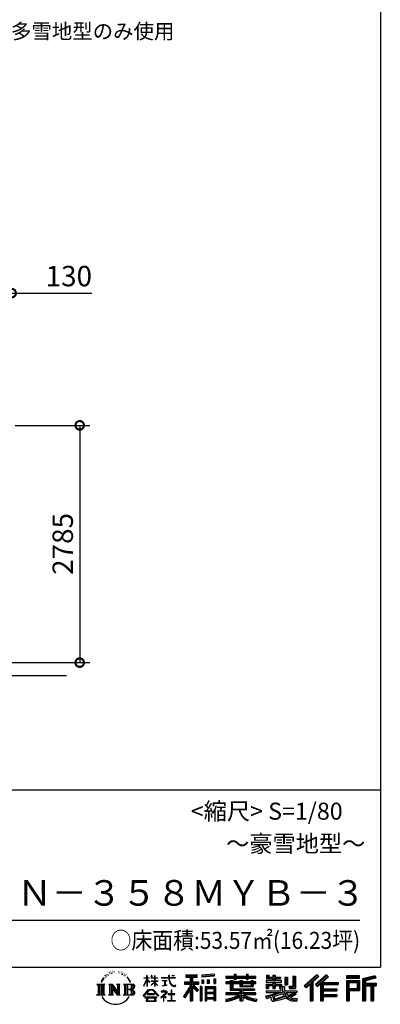
# Model space of a CAD drawing. Extents: x 280 to 32732, y 171 to 22819.
# Drawn here: x 28215 to 32454, y 171 to 11727 of the extents above; entities that cross this region are included whole.
import ezdxf

# ---------------------------------------------------------------- set-up
doc = ezdxf.new("R2010")
doc.units = 0
doc.header["$LTSCALE"] = 4
doc.header["$PDMODE"] = 3
doc.header["$PDSIZE"] = 2
doc.layers.get('0').update_dxf_attribs({"linetype": 'CONTINUOUS'})
doc.layers.get('DEFPOINTS').update_dxf_attribs({"linetype": 'CONTINUOUS'})
for name, color, linetype in [('仕様書枠', 230, 'CONTINUOUS'), ('寸法', 4, 'CONTINUOUS'), ('文字', 7, 'CONTINUOUS'), ('Ｇ．Ｌ', 30, 'CONTINUOUS')]:
    doc.layers.add(name, color=color, linetype=linetype)
doc.styles.get("Standard").update_dxf_attribs({"font": 'isocp.shx', "bigfont": 'bigfont.shx'})
doc.styles.add('STYLE1', font='isocp.shx', dxfattribs={"bigfont": 'bigfont.shx'})
doc.styles.add('STYLE2', font='txt')
doc.dimstyles.new('INABA_S80', dxfattribs={"dimscale": 80, "dimtxt": 2.5, "dimasz": 0.5, "dimexe": 0.5, "dimexo": 0.2, "dimgap": 0.8, "dimtad": 3, "dimdsep": 46, "dimtxsty": 'STANDARD', "dimblk1": 'DOT', "dimblk2": 'DOT', "dimsah": 1, "dimcen": 0, "dimclrt": 7, "dimadec": 0, "dimazin": 0, "dimtfac": 1, "dimtix": 1, "dimtmove": 0, "dimatfit": 2, "dimldrblk": 'DOT', "dimfxl": 1, "dimtolj": 1, "dimtzin": 0, "dimarcsym": 0})

# ---------------------------------------------------------------- blocks, each defined once
blk = doc.blocks.new('_DOTSMALL')
at = {"color": 0, "linetype": 'ByBlock', "ltscale": 50, "const_width": 0.5}
blk.add_lwpolyline([(-0.0625, 0, 1), (0.0625, 0, 1)], format="xyb", close=True, dxfattribs=at)
blk = doc.blocks.new('*D82')
at = {"layer": 'DEFPOINTS', "color": 0, "ltscale": 50}
for p in [(28121, 8518), (27991, 6972), (28121, 6966)]:
    blk.add_point(p, dxfattribs=at)
at = {"layer": '寸法', "color": 0, "lineweight": -2, "ltscale": 50}
for p, q in [((27991, 7012), (27991, 8638)), ((28121, 7006), (28121, 8638)), ((27991, 8518), (27791, 8518)), ((27991, 8518), (28121, 8518)), ((28121, 8518), (29065, 8518))]:
    blk.add_line(p, q, dxfattribs=at)
at = {"layer": '寸法', "color": 0, "lineweight": -2, "ltscale": 50, "xscale": 200, "yscale": 200, "zscale": 200}
blk.add_blockref('_DOTSMALL', (27991, 8518), dxfattribs=at)
at = {"layer": '寸法', "color": 0, "lineweight": -2, "ltscale": 50, "xscale": 200, "yscale": 200, "zscale": 200, "rotation": 180}
blk.add_blockref('_DOTSMALL', (28121, 8518), dxfattribs=at)
at = {"layer": '寸法', "color": 7, "ltscale": 50, "insert": (28793, 8718), "char_height": 240, "attachment_point": 5, "style": 'STYLE1'}
blk.add_mtext('\\A1;130', dxfattribs=at)
blk = doc.blocks.new('*D85')
at = {"layer": 'DEFPOINTS', "color": 0, "ltscale": 50}
for p in [(28121, 6966), (27993, 4181), (28921, 4181)]:
    blk.add_point(p, dxfattribs=at)
at = {"layer": '寸法', "color": 0, "lineweight": -2, "ltscale": 50}
for p, q in [((28161, 6966), (29041, 6966)), ((28921, 6966), (28921, 4181)), ((28033, 4181), (29041, 4181))]:
    blk.add_line(p, q, dxfattribs=at)
at = {"layer": '寸法', "color": 0, "lineweight": -2, "ltscale": 50, "xscale": 200, "yscale": 200, "zscale": 200}
for p, rotation in [((28921, 6966), 90), ((28921, 4181), 270)]:
    blk.add_blockref('_DOTSMALL', p, dxfattribs=dict(at, rotation=rotation))
at = {"layer": '寸法', "color": 7, "ltscale": 50, "insert": (28721, 5574), "char_height": 240, "attachment_point": 5, "rotation": 90, "style": 'STYLE1'}
blk.add_mtext('\\A1;2785', dxfattribs=at)

msp = doc.modelspace()

# ---------------------------------------------------------------- linework, layer by layer
at = {"layer": '仕様書枠', "ltscale": 50}
for p, q in [((32454.4, 22819.2), (32454.4, 608)), ((23574.4, 2688), (32454.4, 2688)), ((280, 608), (32454.4, 608))]:
    msp.add_line(p, q, dxfattribs=at)
at = {"layer": '文字', "color": 7, "ltscale": 50}
msp.add_line((23894.4, 1160.098), (32214.4, 1160.098), dxfattribs=at)
at = {"layer": '文字', "ltscale": 0.5}
for p, q in [((29195.908, 465.473), (29181.85, 443.489)), ((29185.409, 459.918), (29206.356, 486.809)), ((29204.604, 475.844), (29195.908, 465.473)), ((29218.596, 512.176), (29215.739, 501.573)), ((29229.949, 490.984), (29225.416, 490.984)), ((29235.049, 522.123), (29232.971, 517.971)), ((29243.737, 502.119), (29238.638, 502.119)), ((29250.915, 523.067), (29248.459, 518.726)), ((29261.303, 509.101), (29258.658, 509.29)), ((29268.291, 543.637), (29266.969, 540.806)), ((29277.169, 534.39), (29270.936, 532.88)), ((29289.257, 549.865), (29286.612, 546.468)), ((29293.601, 528.162), (29289.257, 528.162)), ((29311.922, 536.843), (29307.389, 537.032)), ((29313.622, 557.791), (29309.466, 555.338)), ((29329.865, 546.845), (29324.765, 546.657)), ((29359.802, 547.486), (29362.539, 547.342)), ((29385.444, 539.425), (29380.402, 537.554)), ((29380.69, 556.122), (29385.588, 554.539)), ((29405.382, 532.228), (29402.645, 531.796)), ((29406.39, 550.796), (29408.839, 547.198)), ((29413.881, 525.031), (29415.898, 525.031)), ((29419.211, 536.258), (29420.796, 534.675)), ((29427.423, 521.432), (29420.076, 520.137)), ((29426.126, 541.152), (29428.575, 537.842)), ((29443.557, 510.637), (29438.227, 510.349)), ((29447.159, 528.773), (29448.887, 524.599)), ((29456.854, 502.808), (29452.532, 501.512)), ((29463.48, 515.762), (29465.209, 512.452)), ((29491.688, 476.591), (29478.486, 492.933)), ((29484.705, 477.172), (29502.943, 449.837)), ((29510.302, 447.53), (29491.688, 476.591)), ((29672.856, 385.638), (29709.688, 466.14)), ((29673.075, 481.092), (29673.075, 476.831)), ((29673.075, 481.092), (29709.688, 481.092)), ((29709.688, 476.831), (29673.075, 476.831)), ((29709.688, 481.092), (29709.688, 508.867)), ((29713.288, 508.867), (29709.688, 508.867)), ((29709.688, 476.831), (29709.688, 466.14)), ((29713.288, 508.867), (29713.288, 481.092)), ((29713.288, 481.092), (29737.12, 481.092)), ((29713.288, 476.831), (29713.288, 458.58)), ((29737.12, 476.831), (29713.288, 476.831)), ((29737.12, 481.092), (29737.12, 476.831)), ((29762.548, 508.867), (29762.548, 476.831)), ((29769.511, 508.867), (29762.548, 508.867)), ((29801.897, 476.831), (29762.548, 476.831)), ((29769.511, 508.867), (29769.511, 481.092)), ((29769.511, 481.092), (29801.897, 481.092)), ((29801.897, 508.867), (29801.897, 481.092)), ((29805.497, 508.867), (29801.897, 508.867)), ((29801.897, 476.831), (29801.897, 447.481)), ((29805.497, 481.092), (29805.497, 508.867)), ((29805.497, 481.092), (29836.007, 481.092)), ((29805.497, 447.481), (29805.497, 476.831)), ((29836.007, 476.831), (29805.497, 476.831)), ((29836.007, 481.092), (29836.007, 476.831)), ((29881.234, 484.26), (29881.234, 478.692)), ((29881.234, 484.26), (29965.427, 484.26)), ((29966.231, 478.692), (29881.234, 478.692)), ((29965.427, 508.867), (29965.427, 484.26)), ((29975.758, 508.867), (29965.427, 508.867)), ((29966.231, 478.692), (29967.504, 468.517)), ((29967.504, 468.517), (29974.561, 435.379)), ((30041.723, 478.692), (29975.732, 478.692)), ((29978.053, 457.24), (29975.732, 478.692)), ((29975.758, 484.26), (29975.758, 508.867)), ((29975.758, 484.26), (30041.723, 484.26)), ((30004.696, 508.867), (30035.588, 508.867)), ((30004.696, 508.867), (30004.696, 508.725)), ((30004.696, 508.725), (30035.588, 508.725)), ((30035.588, 508.725), (30035.588, 508.867)), ((30041.723, 484.26), (30041.723, 478.692)), ((30167.236, 514.961), (30167.236, 490.491)), ((30167.236, 514.961), (30303.053, 514.961)), ((30167.236, 503.576), (30303.053, 503.576)), ((30167.236, 490.491), (30217.446, 490.491)), ((30217.446, 490.491), (30217.446, 435.374)), ((30230.842, 506.252), (30230.842, 210.918)), ((30245.658, 490.491), (30245.658, 435.374)), ((30245.658, 490.491), (30303.053, 490.491)), ((30303.053, 490.491), (30303.053, 514.961)), ((30500.609, 523.653), (30355.446, 511.975)), ((30355.446, 511.975), (30355.446, 487.595)), ((30500.609, 508.01), (30355.446, 496.332)), ((30500.609, 499.273), (30355.446, 487.595)), ((30496.06, 467.837), (30517.903, 467.837)), ((30496.06, 467.837), (30496.06, 416.14)), ((30500.609, 523.653), (30500.609, 499.273)), ((30507.448, 467.837), (30507.448, 416.14)), ((30517.903, 467.837), (30517.903, 416.14)), ((30636.478, 500.79), (30636.478, 479.027)), ((30636.478, 500.79), (30736.865, 500.79)), ((30636.478, 492.081), (30992.723, 492.081)), ((30636.478, 479.027), (30736.865, 479.027)), ((30736.865, 524.382), (30736.865, 500.79)), ((30736.865, 524.382), (30759.504, 524.382)), ((30736.865, 479.027), (30736.865, 461.236)), ((30748.253, 524.382), (30748.253, 461.236)), ((30759.504, 500.79), (30759.504, 524.382)), ((30759.504, 500.79), (30879.566, 500.79)), ((30759.504, 479.027), (30879.566, 479.027)), ((30759.504, 461.236), (30759.504, 479.027)), ((30879.566, 524.382), (30879.566, 500.79)), ((30879.566, 524.382), (30902.205, 524.382)), ((30879.566, 479.027), (30879.566, 461.236)), ((30890.954, 524.382), (30890.954, 461.236)), ((30902.205, 500.79), (30902.205, 524.382)), ((30902.205, 500.79), (30992.723, 500.79)), ((30902.205, 461.236), (30902.205, 479.027)), ((30902.205, 479.027), (30992.723, 479.027)), ((30992.723, 479.027), (30992.723, 500.79)), ((31117.611, 513.847), (31117.611, 474.154)), ((31117.611, 513.847), (31142.557, 513.847)), ((31117.611, 474.154), (31189.879, 474.154)), ((31130.338, 513.847), (31130.338, 474.154)), ((31142.557, 513.847), (31142.557, 487.739)), ((31142.557, 487.739), (31189.879, 487.739)), ((31189.879, 513.847), (31189.879, 487.739)), ((31189.879, 513.847), (31218.563, 513.847)), ((31189.879, 474.154), (31189.879, 448.577)), ((31202.606, 513.847), (31202.606, 358.026)), ((31218.563, 513.847), (31218.563, 487.739)), ((31218.563, 487.739), (31282.109, 487.739)), ((31218.563, 474.154), (31218.563, 448.577)), ((31218.563, 474.154), (31282.109, 474.154)), ((31282.109, 487.739), (31282.109, 474.154)), ((31333.169, 487.739), (31333.169, 400.763)), ((31333.169, 487.739), (31361.853, 487.739)), ((31345.896, 487.739), (31345.896, 400.763)), ((31361.853, 487.739), (31361.853, 400.763)), ((31426.62, 499.161), (31459.042, 499.161)), ((31426.62, 499.161), (31426.62, 383.345)), ((31441.623, 499.161), (31441.623, 370.08)), ((31459.042, 499.161), (31459.042, 358.026)), ((31709.654, 521.236), (31559.921, 388.805)), ((31715.717, 514.972), (31566.15, 382.687)), ((31576.881, 372.147), (31727.033, 503.283)), ((31662.48, 435.343), (31733.098, 497.017)), ((31822.576, 514.842), (31691.145, 402.751)), ((31828.813, 508.715), (31696.929, 396.237)), ((31706.985, 384.911), (31839.485, 498.233)), ((31733.098, 497.017), (31709.654, 521.236)), ((31769.59, 426.994), (31845.722, 492.107)), ((31845.722, 492.107), (31822.576, 514.842)), ((32210.697, 504.951), (32055.978, 504.951)), ((32055.978, 504.951), (32055.978, 476.224)), ((32210.697, 496.242), (32055.978, 496.242)), ((32055.978, 484.933), (32210.697, 484.933)), ((32055.978, 476.224), (32210.697, 476.224)), ((32210.697, 476.224), (32210.697, 504.951)), ((32392.42, 503.89), (32243.486, 468.361)), ((32243.486, 468.361), (32243.486, 210.918)), ((32394.676, 495.475), (32252.195, 461.485)), ((32397.786, 484.804), (32260.904, 452.15)), ((32399.807, 476.333), (32278.642, 447.428)), ((32392.42, 503.89), (32399.807, 476.333)), ((29122.993, 407.066), (29216.97, 407.066)), ((29122.993, 407.066), (29136.472, 396.335)), ((29136.472, 396.335), (29136.472, 288.829)), ((29153.89, 407.066), (29153.89, 278.463)), ((29171.308, 407.066), (29171.308, 278.463)), ((29185.409, 459.918), (29172.947, 429.432)), ((29172.947, 429.432), (29175.754, 429.432)), ((29181.85, 443.489), (29175.754, 429.432)), ((29188.726, 407.066), (29188.726, 278.463)), ((29216.97, 407.066), (29205.115, 397.628)), ((29205.115, 397.628), (29205.115, 287.891)), ((29261.568, 407.066), (29272.872, 400.54)), ((29261.568, 407.066), (29301.379, 407.066)), ((29272.872, 400.54), (29272.872, 287.422)), ((29290.29, 407.066), (29290.29, 278.463)), ((29290.673, 407.066), (29375.025, 289.071)), ((29298.999, 382.771), (29371.95, 278.463)), ((29301.379, 407.066), (29364.617, 318.607)), ((29306.604, 356.702), (29361.322, 278.463)), ((29306.604, 356.702), (29306.604, 284.61)), ((29354.125, 407.066), (29364.617, 401.009)), ((29354.125, 407.066), (29392.603, 407.066)), ((29364.617, 401.009), (29364.617, 318.607)), ((29375.025, 407.066), (29375.025, 278.463)), ((29392.603, 407.066), (29383.734, 401.946)), ((29383.734, 401.946), (29383.734, 286.016)), ((29435.315, 407.066), (29543.122, 407.066)), ((29435.315, 407.066), (29445.807, 401.009)), ((29445.807, 401.009), (29445.807, 286.954)), ((29464.557, 407.066), (29464.557, 278.463)), ((29481.975, 407.066), (29481.975, 278.463)), ((29502.943, 449.837), (29512.922, 432.388)), ((29517.227, 429.432), (29509.529, 449.046)), ((29512.922, 432.388), (29513.767, 429.432)), ((29513.767, 429.432), (29517.227, 429.432)), ((29672.856, 385.638), (29674.415, 384.729)), ((29674.415, 384.729), (29709.688, 452.572)), ((29709.688, 452.572), (29709.688, 379.956)), ((29713.288, 379.956), (29709.688, 379.956)), ((29743.911, 431.867), (29713.288, 458.58)), ((29741.44, 427.856), (29713.288, 446.381)), ((29713.288, 446.381), (29713.288, 379.956)), ((29741.44, 427.856), (29743.911, 431.867)), ((29761.548, 399.307), (29801.897, 435.901)), ((29761.548, 399.307), (29764.279, 396.448)), ((29762.548, 447.481), (29762.548, 442.968)), ((29762.548, 447.481), (29801.897, 447.481)), ((29762.548, 442.968), (29801.897, 442.968)), ((29764.279, 396.448), (29801.897, 432.532)), ((29801.897, 442.968), (29801.897, 435.673)), ((29801.897, 432.685), (29801.897, 379.956)), ((29805.497, 379.956), (29801.897, 379.956)), ((29805.497, 447.481), (29837.37, 447.481)), ((29805.497, 431.27), (29805.497, 442.968)), ((29805.497, 442.968), (29837.37, 442.968)), ((29835.94, 394.034), (29805.497, 431.27)), ((29805.497, 379.956), (29805.497, 428.16)), ((29834.065, 392.249), (29805.497, 428.16)), ((29835.94, 394.034), (29834.065, 392.249)), ((29837.37, 447.481), (29837.37, 442.968)), ((29888.136, 450.698), (29888.136, 446.662)), ((29888.136, 450.698), (29944.334, 450.698)), ((29916.509, 446.662), (29888.136, 446.662)), ((29890.436, 386.742), (29945.868, 394.904)), ((29890.436, 389.363), (29916.509, 394.299)), ((29890.436, 389.363), (29890.436, 386.742)), ((29916.509, 446.662), (29916.509, 394.299)), ((29944.334, 446.662), (29926.697, 446.662)), ((29926.697, 446.662), (29926.697, 396.228)), ((29926.697, 396.228), (29945.868, 399.857)), ((29944.334, 450.698), (29944.334, 446.662)), ((29945.868, 399.857), (29945.868, 394.904)), ((29974.561, 435.379), (29981.271, 419.288)), ((29982.778, 436.387), (29978.053, 457.24)), ((29981.271, 419.288), (29992.667, 401.202)), ((29991.798, 418.362), (29982.778, 436.387)), ((30000.497, 403.876), (29991.798, 418.362)), ((29992.667, 401.202), (30007.774, 387.421)), ((30016.755, 391.479), (30000.497, 403.876)), ((30007.774, 387.421), (30018.383, 381.809)), ((30022.909, 389.243), (30016.755, 391.479)), ((30018.383, 381.809), (30025.46, 379.829)), ((30030.615, 388.217), (30022.909, 389.243)), ((30025.46, 379.829), (30032.375, 379.829)), ((30038.127, 389.467), (30030.615, 388.217)), ((30032.375, 379.829), (30045.783, 385.437)), ((30047.945, 396.007), (30038.127, 389.467)), ((30045.783, 385.437), (30052.417, 389.64)), ((30052.417, 389.64), (30047.945, 396.007)), ((30217.446, 383.802), (30140.807, 260.896)), ((30230.842, 388.826), (30148.198, 256.288)), ((30153.463, 435.374), (30217.446, 435.374)), ((30153.463, 435.374), (30153.463, 406.715)), ((30153.463, 421.457), (30319.808, 421.457)), ((30153.463, 406.715), (30217.446, 406.715)), ((30217.446, 406.715), (30217.446, 383.802)), ((30309.546, 330.765), (30230.842, 419.85)), ((30245.658, 435.374), (30319.808, 435.374)), ((30245.658, 383.847), (30245.658, 210.918)), ((30299.635, 322.75), (30245.658, 383.847)), ((30316.073, 336.531), (30254.067, 406.715)), ((30254.067, 406.715), (30319.808, 406.715)), ((30319.808, 406.715), (30319.808, 435.374)), ((30356.814, 378.127), (30337.226, 378.127)), ((30337.226, 378.127), (30337.226, 210.918)), ((30348.104, 378.127), (30348.104, 210.918)), ((30356.814, 378.127), (30356.814, 210.918)), ((30357.285, 456.667), (30375.132, 456.667)), ((30357.285, 456.667), (30357.285, 416.14)), ((30375.132, 416.14), (30357.285, 416.14)), ((30366.423, 456.667), (30366.423, 416.14)), ((30375.132, 456.667), (30375.132, 416.14)), ((30394.264, 378.127), (30518.263, 378.127)), ((30394.264, 378.127), (30394.264, 210.918)), ((30402.973, 366.741), (30509.554, 366.741)), ((30402.973, 366.741), (30402.973, 210.918)), ((30497.804, 353.776), (30411.518, 353.776)), ((30411.518, 353.776), (30411.518, 308.982)), ((30420.499, 456.667), (30442.853, 456.667)), ((30420.499, 456.667), (30420.499, 416.14)), ((30442.853, 416.14), (30420.499, 416.14)), ((30431.886, 456.667), (30431.886, 416.14)), ((30442.853, 456.667), (30442.853, 416.14)), ((30496.06, 416.14), (30517.903, 416.14)), ((30497.804, 353.776), (30497.804, 308.982)), ((30509.554, 366.741), (30509.554, 210.918)), ((30518.263, 378.127), (30518.263, 210.918)), ((30636.478, 432.587), (30636.478, 416.446)), ((30689.187, 432.587), (30636.478, 432.587)), ((30992.723, 423.878), (30636.478, 423.878)), ((30636.478, 416.446), (30689.187, 416.446)), ((30689.187, 451.67), (30689.187, 432.587)), ((30689.187, 451.67), (30719.447, 451.67)), ((30689.187, 416.446), (30689.187, 337.664)), ((30706.72, 451.67), (30706.72, 337.664)), ((30719.447, 451.67), (30719.447, 432.587)), ((30803.682, 432.587), (30719.447, 432.587)), ((30719.447, 416.446), (30719.447, 352.883)), ((30719.447, 416.446), (30803.682, 416.446)), ((30719.447, 352.883), (30975.448, 352.883)), ((30736.865, 461.236), (30759.504, 461.236)), ((30803.682, 451.67), (30803.682, 432.587)), ((30803.682, 451.67), (30829.88, 451.67)), ((30803.682, 416.446), (30803.682, 379.614)), ((30803.682, 379.614), (30959.368, 379.614)), ((30817.154, 451.67), (30817.154, 379.614)), ((30820.504, 352.883), (30820.504, 210.918)), ((30829.88, 451.67), (30829.88, 432.587)), ((30934.533, 432.587), (30829.88, 432.587)), ((30829.88, 416.446), (30829.88, 385.617)), ((30829.88, 416.446), (30934.533, 416.446)), ((30829.88, 385.617), (30934.533, 385.617)), ((30879.566, 461.236), (30902.205, 461.236)), ((30934.533, 451.67), (30959.368, 451.67)), ((30934.533, 451.67), (30934.533, 432.587)), ((30934.533, 416.446), (30934.533, 385.617)), ((30946.641, 451.67), (30946.641, 379.614)), ((30959.368, 451.67), (30959.368, 432.587)), ((30992.723, 432.587), (30959.368, 432.587)), ((30959.368, 416.446), (30959.368, 379.614)), ((30959.368, 416.446), (30992.723, 416.446)), ((30975.448, 352.883), (30975.448, 337.664)), ((30992.723, 416.446), (30992.723, 432.587)), ((31111.802, 448.577), (31111.802, 431.728)), ((31189.879, 448.577), (31111.802, 448.577)), ((31111.802, 431.728), (31189.879, 431.728)), ((31111.802, 406.967), (31111.802, 358.026)), ((31111.802, 406.967), (31189.879, 406.967)), ((31111.802, 358.026), (31138.361, 358.026)), ((31124.529, 406.967), (31124.529, 358.026)), ((31138.361, 391.1), (31138.361, 358.026)), ((31138.361, 391.1), (31189.879, 391.1)), ((31189.879, 431.728), (31189.879, 406.967)), ((31189.879, 391.1), (31189.879, 358.026)), ((31189.879, 358.026), (31218.563, 358.026)), ((31292.273, 448.577), (31218.563, 448.577)), ((31218.563, 431.728), (31292.273, 431.728)), ((31218.563, 431.728), (31218.563, 406.967)), ((31218.563, 406.967), (31292.273, 406.967)), ((31218.563, 391.1), (31218.563, 358.026)), ((31218.563, 391.1), (31267.539, 391.1)), ((31267.539, 391.1), (31267.539, 358.026)), ((31267.539, 358.026), (31285.807, 358.026)), ((31280.266, 406.967), (31280.266, 358.026)), ((31285.807, 358.026), (31285.807, 329.434)), ((31292.273, 431.728), (31292.273, 448.577)), ((31292.273, 406.967), (31292.273, 377.751)), ((31292.273, 377.751), (31326.417, 377.751)), ((31303.225, 377.751), (31303.225, 311.686)), ((31326.417, 377.751), (31326.417, 329.434)), ((31333.169, 400.763), (31361.853, 400.763)), ((31377.032, 383.345), (31387.218, 358.026)), ((31377.032, 383.345), (31426.62, 383.345)), ((31383.714, 370.08), (31441.623, 370.08)), ((31387.218, 358.026), (31459.042, 358.026)), ((31559.921, 388.805), (31583.112, 366.026)), ((31583.112, 366.026), (31628.971, 406.077)), ((31628.971, 406.077), (31628.971, 210.918)), ((31645.062, 431.693), (31645.062, 210.918)), ((31662.48, 435.343), (31662.48, 210.918)), ((31691.145, 402.751), (31712.768, 378.397)), ((31712.768, 378.397), (31749.16, 409.521)), ((31749.16, 409.521), (31749.16, 210.918)), ((31757.869, 428.43), (31757.869, 210.918)), ((31769.59, 426.994), (31957.859, 426.994)), ((31771.923, 414.197), (31957.859, 414.197)), ((31771.923, 413.819), (31771.923, 210.918)), ((31780.632, 402.143), (31780.632, 353.022)), ((31780.632, 402.143), (31957.859, 402.143)), ((31780.632, 353.022), (31941.562, 353.022)), ((31941.562, 353.022), (31941.562, 329.228)), ((31957.859, 426.994), (31957.859, 402.143)), ((32055.978, 449.094), (32210.697, 449.094)), ((32055.978, 449.094), (32055.978, 210.918)), ((32064.687, 440.384), (32201.987, 440.384)), ((32064.687, 440.384), (32064.687, 210.918)), ((32080.232, 440.384), (32080.232, 210.918)), ((32088.941, 425.932), (32180.809, 425.932)), ((32088.941, 357.113), (32088.941, 425.932)), ((32088.941, 357.113), (32180.809, 357.113)), ((32180.809, 425.932), (32180.809, 357.113)), ((32189.518, 440.384), (32189.518, 339.955)), ((32201.987, 440.384), (32201.987, 339.955)), ((32210.697, 449.094), (32210.697, 331.246)), ((32252.195, 461.485), (32252.195, 210.918)), ((32260.904, 452.15), (32260.904, 210.918)), ((32269.933, 454.304), (32269.933, 210.918)), ((32269.933, 408.261), (32403.818, 408.261)), ((32269.933, 394.252), (32403.818, 394.252)), ((32278.642, 447.428), (32278.642, 416.97)), ((32278.642, 416.97), (32403.818, 416.97)), ((32278.642, 385.542), (32278.642, 210.918)), ((32278.642, 385.542), (32340.748, 385.542)), ((32340.748, 385.542), (32340.748, 210.918)), ((32349.457, 394.252), (32349.457, 210.918)), ((32364.152, 394.252), (32364.152, 210.918)), ((32372.861, 385.542), (32372.861, 210.918)), ((32372.861, 385.542), (32403.818, 385.542)), ((32403.818, 416.97), (32403.818, 385.542)), ((29118.517, 278.463), (29136.472, 288.829)), ((29221.446, 278.463), (29118.517, 278.463)), ((29221.446, 278.463), (29205.115, 287.891)), ((29257.353, 278.463), (29272.872, 287.422)), ((29317.251, 278.463), (29257.353, 278.463)), ((29317.251, 278.463), (29306.604, 284.61)), ((29396.818, 278.463), (29361.322, 278.463)), ((29396.818, 278.463), (29383.734, 286.016)), ((29431.1, 278.463), (29445.807, 286.954)), ((29542.23, 278.463), (29431.1, 278.463)), ((29534.413, 343.656), (29481.975, 343.656)), ((29666.708, 268.503), (29731.141, 343.509)), ((29672.691, 263.829), (29666.708, 268.503)), ((29739.278, 335.793), (29672.691, 263.829)), ((29686.603, 254.654), (29686.603, 247.999)), ((29826.494, 254.654), (29686.603, 254.654)), ((29686.603, 247.999), (29713.955, 247.999)), ((29713.955, 247.999), (29701.129, 209.555)), ((29713.53, 292.532), (29713.53, 285.524)), ((29798.15, 292.532), (29713.53, 292.532)), ((29713.53, 285.524), (29798.15, 285.524)), ((29725.727, 247.999), (29716.5, 230.483)), ((29725.727, 247.999), (29794.592, 247.999)), ((29731.141, 343.509), (29782.895, 343.509)), ((29775.009, 335.793), (29739.278, 335.793)), ((29844.276, 267.258), (29775.009, 335.793)), ((29782.895, 343.509), (29849.76, 272.308)), ((29804.746, 229.554), (29794.592, 247.999)), ((29798.15, 285.524), (29798.15, 292.532)), ((29817.746, 218.66), (29799.898, 247.999)), ((29799.898, 247.999), (29826.494, 247.999)), ((29826.494, 247.999), (29826.494, 254.654)), ((29849.76, 272.308), (29844.276, 267.258)), ((29930.015, 299.008), (29873.131, 251.37)), ((29873.131, 251.37), (29876.832, 247.056)), ((29876.832, 247.056), (29904.567, 268.935)), ((29877.995, 323.685), (29877.995, 318.093)), ((29904.567, 323.685), (29877.995, 323.685)), ((29877.995, 318.093), (29916.838, 318.093)), ((29910.533, 338.199), (29904.567, 338.199)), ((29904.567, 338.199), (29904.567, 323.685)), ((29904.567, 268.935), (29904.567, 207.643)), ((29908.52, 274.48), (29947.026, 306.069)), ((29936.701, 250.345), (29908.52, 274.48)), ((29910.533, 323.685), (29910.533, 338.199)), ((29939.812, 323.685), (29910.533, 323.685)), ((29910.887, 266.977), (29933.315, 246.809)), ((29910.887, 207.643), (29910.887, 266.977)), ((29916.838, 318.093), (29924.78, 316.65)), ((29924.78, 316.65), (29931.753, 307.691)), ((29931.753, 307.691), (29930.015, 299.008)), ((29933.315, 246.809), (29936.701, 250.345)), ((29937.12, 314.976), (29938.317, 313.438)), ((29938.317, 314.976), (29937.12, 314.976)), ((29938.317, 313.438), (29938.317, 314.976)), ((29941.5, 323.555), (29939.812, 323.685)), ((29943.602, 321.939), (29941.5, 323.555)), ((29946.118, 319.425), (29943.602, 321.939)), ((29947.026, 317.007), (29946.118, 319.425)), ((29947.026, 306.069), (29947.026, 317.007)), ((29961.255, 291.824), (29961.255, 285.878)), ((29997.04, 291.824), (29961.255, 291.824)), ((29961.255, 285.878), (29997.04, 285.878)), ((30002.296, 336.075), (29997.04, 336.075)), ((29997.04, 336.075), (29997.04, 291.824)), ((29997.04, 285.878), (29997.04, 213.589)), ((30002.296, 291.824), (30002.296, 336.075)), ((30038.435, 291.824), (30002.296, 291.824)), ((30002.296, 285.878), (30038.435, 285.878)), ((30002.296, 213.589), (30002.296, 285.878)), ((30038.435, 285.878), (30038.435, 291.824)), ((30140.807, 260.896), (30157.971, 247.557)), ((30217.446, 342.937), (30157.971, 247.557)), ((30217.446, 342.937), (30217.446, 210.918)), ((30316.073, 336.531), (30299.635, 322.75)), ((30509.554, 300.273), (30402.973, 300.273)), ((30509.554, 238.235), (30402.973, 238.235)), ((30497.804, 308.982), (30411.518, 308.982)), ((30411.518, 293.284), (30411.518, 246.944)), ((30497.804, 293.284), (30411.518, 293.284)), ((30497.804, 246.944), (30411.518, 246.944)), ((30497.804, 231.246), (30411.518, 231.246)), ((30411.518, 231.246), (30411.518, 210.918)), ((30497.804, 293.284), (30497.804, 246.944)), ((30497.804, 231.246), (30497.804, 210.918)), ((30636.478, 306.738), (30636.478, 284.304)), ((30803.545, 306.738), (30636.478, 306.738)), ((30992.723, 298.029), (30636.478, 298.029)), ((30636.478, 284.304), (30797.116, 284.304)), ((30689.187, 337.664), (30803.545, 337.664)), ((30803.545, 337.664), (30803.545, 306.738)), ((30803.545, 257.678), (30803.545, 210.918)), ((30837.922, 337.664), (30975.448, 337.664)), ((30837.922, 337.664), (30837.922, 306.738)), ((30992.723, 306.738), (30837.922, 306.738)), ((30837.922, 257.678), (30837.922, 210.918)), ((30844.351, 284.304), (30992.723, 284.304)), ((30992.723, 284.304), (30992.723, 306.738)), ((31106.452, 268.165), (31181.373, 285.833)), ((31106.452, 268.165), (31115.352, 240.118)), ((31111.802, 329.434), (31111.802, 309.272)), ((31111.802, 329.434), (31285.807, 329.434)), ((31111.802, 309.272), (31295.861, 309.272)), ((31320.603, 317.384), (31112.486, 249.152)), ((31115.352, 240.118), (31172.532, 252.763)), ((31175.509, 225.005), (31172.532, 252.763)), ((31181.373, 285.833), (31254.243, 309.272)), ((31185.319, 273.03), (31197.44, 218.532)), ((31197.44, 218.532), (31346.194, 265.526)), ((31311.242, 294.809), (31205.75, 261.398)), ((31205.75, 261.398), (31212.215, 232.333)), ((31212.215, 232.333), (31327.499, 268.273)), ((31348.442, 242.874), (31283.214, 222.507)), ((31327.499, 268.273), (31311.242, 294.809)), ((31320.603, 317.384), (31350.162, 257.486)), ((31326.417, 329.434), (31474.713, 329.434)), ((31344.03, 309.272), (31448.976, 309.272)), ((31344.03, 309.272), (31369.178, 268.273)), ((31369.178, 226.127), (31348.442, 242.874)), ((31377.509, 239.53), (31350.162, 257.486)), ((31453.799, 292.28), (31362.908, 249.117)), ((31443.911, 306.867), (31369.178, 268.273)), ((31441.401, 216.662), (31377.509, 239.53)), ((31459.309, 284.152), (31397.8, 250.712)), ((31429.517, 236.404), (31397.8, 250.712)), ((31454.107, 233.426), (31429.517, 236.404)), ((31442.281, 309.272), (31474.713, 309.272)), ((31443.911, 306.867), (31459.309, 284.152)), ((31476.06, 234.36), (31454.107, 233.426)), ((31476.06, 234.36), (31469.655, 203.214)), ((31474.713, 329.434), (31474.713, 309.272)), ((31771.923, 341.282), (31941.562, 341.282)), ((31771.923, 274.727), (31941.562, 274.727)), ((31780.632, 329.228), (31941.562, 329.228)), ((31780.632, 329.228), (31780.632, 287.524)), ((31780.632, 287.524), (31941.562, 287.524)), ((31780.632, 262.673), (31941.562, 262.673)), ((31780.632, 262.673), (31780.632, 210.918)), ((31941.562, 287.524), (31941.562, 262.673)), ((32080.232, 339.955), (32201.987, 339.955)), ((32088.941, 331.246), (32210.697, 331.246)), ((32088.941, 331.246), (32088.941, 210.918)), ((29701.129, 209.555), (29701.129, 206.746)), ((29701.129, 206.746), (29702.69, 206.227)), ((29702.69, 206.227), (29813.643, 206.227)), ((29716.5, 230.483), (29715.722, 221.936)), ((29715.722, 221.936), (29721.608, 212.527)), ((29721.608, 212.527), (29798.811, 212.527)), ((29798.811, 212.527), (29804.025, 219.474)), ((29804.025, 219.474), (29804.746, 229.554)), ((29813.643, 206.227), (29816.621, 206.927)), ((29816.621, 206.927), (29817.956, 208.071)), ((29818.387, 215.243), (29817.746, 218.66)), ((29817.956, 208.071), (29818.636, 210.516)), ((29818.636, 210.516), (29818.387, 215.243)), ((29904.567, 207.643), (29910.887, 207.643)), ((29957.358, 213.589), (29997.04, 213.589)), ((29957.358, 207.997), (29957.358, 213.589)), ((30042.332, 207.997), (29957.358, 207.997)), ((30002.296, 213.589), (30042.332, 213.589)), ((30042.332, 213.589), (30042.332, 207.997)), ((30217.446, 210.918), (30245.658, 210.918)), ((30337.226, 210.918), (30356.814, 210.918)), ((30394.264, 210.918), (30411.518, 210.918)), ((30518.263, 210.918), (30497.804, 210.918)), ((30636.478, 230.03), (30636.478, 203.396)), ((30803.545, 210.918), (30837.922, 210.918)), ((31002.253, 230.458), (30995.127, 204.922)), ((31179.097, 212.098), (31175.509, 225.005)), ((31190.974, 205.117), (31179.097, 212.098)), ((31202.72, 204.583), (31190.974, 205.117)), ((31235.796, 209.767), (31202.72, 204.583)), ((31283.214, 222.507), (31235.796, 209.767)), ((31412.677, 208.442), (31369.178, 226.127)), ((31469.655, 203.214), (31412.677, 208.442)), ((31472.421, 216.662), (31441.401, 216.662)), ((31628.971, 210.918), (31662.48, 210.918)), ((31749.16, 210.918), (31780.632, 210.918)), ((32055.978, 210.918), (32088.941, 210.918)), ((32243.486, 210.918), (32278.642, 210.918)), ((32340.748, 210.918), (32372.861, 210.918))]:
    msp.add_line(p, q, dxfattribs=at)
for centre, radius, start, end in [((29497.2, 376.105), 33.857, 286.5830671, 66.1299662), ((29497.2, 376.105), 51.276, 300.5927253, 37.1442283), ((29497.2, 310.395), 51.276, 321.4817973, 59.407308), ((29543.122, 379.716), 27.351, 269.3005324, 90), ((29543.122, 379.716), 18.642, 315.5889426, 53.4025583), ((29341.549, 357.439), 186.787, 210.2856833, 329.7143167), ((29497.2, 310.395), 33.857, 289.4125992, 79.2282544), ((29542.23, 306.705), 28.242, 270, 89.3005324), ((29542.23, 306.705), 19.533, 307.0632634, 43.5663564), ((30562.101, 715.039), 490.679, 278.7185686, 298.6175227), ((30562.101, 721.228), 509.802, 278.3891195, 300.4555768), ((30562.101, 716.544), 518.511, 278.2472226, 297.7522983), ((31079.367, 719.89), 509.802, 239.4844913, 260.7570436), ((31079.367, 716.544), 518.511, 242.2477017, 260.6499511), ((31079.367, 715.039), 490.679, 241.3824773, 261.0056201)]:
    msp.add_arc(centre, radius, start, end, dxfattribs=at)
at = {"layer": 'Ｇ．Ｌ', "color": 30, "ltscale": 50}
msp.add_line((21314.463, 4031.34), (28765.578, 4031.34), dxfattribs=at)

# ---------------------------------------------------------------- texts
at = {"layer": '仕様書枠', "color": 7, "ltscale": 50, "style": 'STYLE2', "width": 0.9}
msp.add_text('○床面積:53.57㎡(16.23坪) \u3000', height=200, dxfattribs=at).set_placement((29282.247, 820.963))
at = {"layer": '文字', "color": 7, "ltscale": 50}
for s, height, style, p in [('※鼻隠し後は多雪地型のみ使用', 176, 'STYLE1', (26672.153, 11503.128)), ('<縮尺> S=1/80', 200, 'STYLE2', (30226.553, 2337.305)), ('～豪雪地型～', 200, 'STYLE2', (30640.855, 1956.995)), ('ＳＧＮ－３５８ＭＹＢ－３', 300, 'STYLE2', (27367.962, 1327.892))]:
    msp.add_text(s, height=height, dxfattribs=dict(at, style=style)).set_placement(p)

# ---------------------------------------------------------------- dimensions: what is measured, and where the dimension line sits
at = {"layer": '寸法', "ltscale": 50}
dim = msp.add_linear_dim(base=(28121.102, 8517.568), p1=(27991.102, 6971.591), p2=(28121.102, 6966.34), dimstyle='INABA_S80', override={"dimtxt": 3, "dimasz": 2.5, "dimexe": 1.5, "dimexo": 0.5, "dimgap": 1, "dimtxsty": 'STYLE1', "dimblk1": 'DOTSMALL', "dimblk2": 'DOTSMALL', "dimatfit": 3}, dxfattribs=at)
dim.commit()
dim.dimension.update_dxf_attribs({"geometry": '*D82', "text_midpoint": (28793.197, 8517.568), "dimtype": 160})
dim = msp.add_linear_dim(base=(28921.02, 4181.34), p1=(28121.102, 6966.34), p2=(27993.102, 4181.34), angle=90, dimstyle='INABA_S80', override={"dimtxt": 3, "dimasz": 2.5, "dimexe": 1.5, "dimexo": 0.5, "dimgap": 1, "dimtxsty": 'STYLE1', "dimblk1": 'DOTSMALL', "dimblk2": 'DOTSMALL', "dimatfit": 3}, dxfattribs=at)
dim.commit()
dim.dimension.update_dxf_attribs({"geometry": '*D85', "text_midpoint": (28921.02, 5573.84), "dimtype": 160})

doc.saveas('drawing.dxf')
